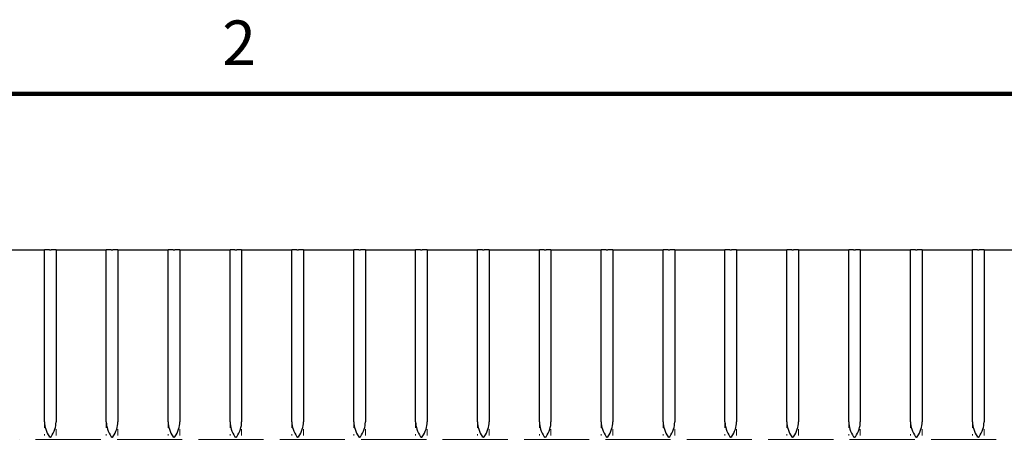
# Model space of a CAD drawing. Units: inches. Extents: x 1 to 161, y 2 to 64.
# Drawn here: x 60 to 76, y 57 to 63 of the extents above; entities that cross this region are included whole.
import ezdxf

# ---------------------------------------------------------------- set-up
doc = ezdxf.new("R2010")
doc.units = ezdxf.units.IN
doc.header["$LTSCALE"] = 6
doc.header["$MEASUREMENT"] = 0
doc.linetypes.add('DASHED', pattern=[0.2067, 0.1654, -0.0413])
for name, color, linetype, lineweight in [('Border (ANSI)', 7, 'Continuous', 100), ('Hidden (ANSI)', 7, 'DASHED', 5), ('Visible (ANSI)', 7, 'Continuous', 25)]:
    doc.layers.add(name, color=color, linetype=linetype, lineweight=lineweight)
doc.styles.add('Note Text (ANSI)', font='tahoma.ttf')

# ---------------------------------------------------------------- blocks, each defined once
blk = doc.blocks.new('Borders Default Border')
at = {"layer": 'Border (ANSI)', "flags": 128}
blk.add_lwpolyline([(0.38, 0.62), (0.38, 10.38), (16.62, 10.38), (16.62, 0.62), (0.38, 0.62)], dxfattribs=at)
at = {"layer": 'Border (ANSI)', "insert": (10.5886, 10.42), "char_height": 0.12, "attachment_point": 7, "style": 'Note Text (ANSI)'}
blk.add_mtext('2', dxfattribs=at)

msp = doc.modelspace()

# ---------------------------------------------------------------- linework, layer by layer
at = {"layer": 'Hidden (ANSI)', "ltscale": 0.069624}
for p, q in [((60.659, 56.9804), (60.659, 56.7608)), ((60.8465, 56.7608), (60.8465, 56.9804)), ((61.659, 56.9804), (61.659, 56.7608)), ((61.8465, 56.7608), (61.8465, 56.9804)), ((62.659, 56.9804), (62.659, 56.7608)), ((62.8465, 56.7608), (62.8465, 56.9804)), ((63.659, 56.9804), (63.659, 56.7608)), ((63.8465, 56.7608), (63.8465, 56.9804)), ((64.659, 56.9804), (64.659, 56.7608)), ((64.8465, 56.7608), (64.8465, 56.9804)), ((65.659, 56.9804), (65.659, 56.7608)), ((65.8465, 56.7608), (65.8465, 56.9804)), ((66.659, 56.9804), (66.659, 56.7608)), ((66.8465, 56.7608), (66.8465, 56.9804)), ((67.659, 56.9804), (67.659, 56.7608)), ((67.8465, 56.7608), (67.8465, 56.9804)), ((68.659, 56.9804), (68.659, 56.7608)), ((68.8465, 56.7608), (68.8465, 56.9804)), ((69.659, 56.9804), (69.659, 56.7608)), ((69.8465, 56.7608), (69.8465, 56.9804)), ((70.659, 56.9804), (70.659, 56.7608)), ((70.8465, 56.7608), (70.8465, 56.9804)), ((71.659, 56.9804), (71.659, 56.7608)), ((71.8465, 56.7608), (71.8465, 56.9804)), ((72.659, 56.9804), (72.659, 56.7608)), ((72.8465, 56.7608), (72.8465, 56.9804)), ((73.659, 56.9804), (73.659, 56.7608)), ((73.8465, 56.7608), (73.8465, 56.9804)), ((74.659, 56.9804), (74.659, 56.7608)), ((74.8465, 56.7608), (74.8465, 56.9804)), ((75.659, 56.9804), (75.659, 56.7608)), ((75.8465, 56.7608), (75.8465, 56.9804))]:
    msp.add_line(p, q, dxfattribs=at)
at = {"layer": 'Hidden (ANSI)', "ltscale": 1.060949}
msp.add_line((85.2532, 56.6948), (60.2532, 56.6948), dxfattribs=at)
at = {"layer": 'Visible (ANSI)'}
for p, q in [((53.2532, 59.7608), (60.659, 59.7608)), ((60.7388, 59.7608), (60.659, 59.7608)), ((60.659, 56.9804), (60.659, 59.7608)), ((60.7388, 59.7608), (60.7668, 59.7608)), ((60.8465, 59.7608), (60.7668, 59.7608)), ((60.8465, 59.7608), (60.8465, 56.9804)), ((60.8465, 59.7608), (61.659, 59.7608)), ((61.7388, 59.7608), (61.659, 59.7608)), ((61.659, 56.9804), (61.659, 59.7608)), ((61.7388, 59.7608), (61.7668, 59.7608)), ((61.8465, 59.7608), (61.7668, 59.7608)), ((61.8465, 59.7608), (61.8465, 56.9804)), ((61.8465, 59.7608), (62.659, 59.7608)), ((62.7388, 59.7608), (62.659, 59.7608)), ((62.659, 56.9804), (62.659, 59.7608)), ((62.7388, 59.7608), (62.7668, 59.7608)), ((62.8465, 59.7608), (62.7668, 59.7608)), ((62.8465, 59.7608), (62.8465, 56.9804)), ((62.8465, 59.7608), (63.659, 59.7608)), ((63.7388, 59.7608), (63.659, 59.7608)), ((63.659, 56.9804), (63.659, 59.7608)), ((63.7388, 59.7608), (63.7668, 59.7608)), ((63.8465, 59.7608), (63.7668, 59.7608)), ((63.8465, 59.7608), (63.8465, 56.9804)), ((63.8465, 59.7608), (64.659, 59.7608)), ((64.7388, 59.7608), (64.659, 59.7608)), ((64.659, 56.9804), (64.659, 59.7608)), ((64.7388, 59.7608), (64.7668, 59.7608)), ((64.8465, 59.7608), (64.7668, 59.7608)), ((64.8465, 59.7608), (64.8465, 56.9804)), ((64.8465, 59.7608), (65.659, 59.7608)), ((65.7388, 59.7608), (65.659, 59.7608)), ((65.659, 56.9804), (65.659, 59.7608)), ((65.7388, 59.7608), (65.7668, 59.7608)), ((65.8465, 59.7608), (65.7668, 59.7608)), ((65.8465, 59.7608), (65.8465, 56.9804)), ((65.8465, 59.7608), (66.659, 59.7608)), ((66.7388, 59.7608), (66.659, 59.7608)), ((66.659, 56.9804), (66.659, 59.7608)), ((66.7388, 59.7608), (66.7668, 59.7608)), ((66.8465, 59.7608), (66.7668, 59.7608)), ((66.8465, 59.7608), (66.8465, 56.9804)), ((66.8465, 59.7608), (67.659, 59.7608)), ((67.7388, 59.7608), (67.659, 59.7608)), ((67.659, 56.9804), (67.659, 59.7608)), ((67.7388, 59.7608), (67.7668, 59.7608)), ((67.8465, 59.7608), (67.7668, 59.7608)), ((67.8465, 59.7608), (67.8465, 56.9804)), ((67.8465, 59.7608), (68.659, 59.7608)), ((68.7388, 59.7608), (68.659, 59.7608)), ((68.659, 56.9804), (68.659, 59.7608)), ((68.7388, 59.7608), (68.7668, 59.7608)), ((68.8465, 59.7608), (68.7668, 59.7608)), ((68.8465, 59.7608), (68.8465, 56.9804)), ((68.8465, 59.7608), (69.659, 59.7608)), ((69.7388, 59.7608), (69.659, 59.7608)), ((69.659, 56.9804), (69.659, 59.7608)), ((69.7388, 59.7608), (69.7668, 59.7608)), ((69.8465, 59.7608), (69.7668, 59.7608)), ((69.8465, 59.7608), (69.8465, 56.9804)), ((69.8465, 59.7608), (70.659, 59.7608)), ((70.7388, 59.7608), (70.659, 59.7608)), ((70.659, 56.9804), (70.659, 59.7608)), ((70.7388, 59.7608), (70.7668, 59.7608)), ((70.8465, 59.7608), (70.7668, 59.7608)), ((70.8465, 59.7608), (70.8465, 56.9804)), ((70.8465, 59.7608), (71.659, 59.7608)), ((71.7388, 59.7608), (71.659, 59.7608)), ((71.659, 56.9804), (71.659, 59.7608)), ((71.7388, 59.7608), (71.7668, 59.7608)), ((71.8465, 59.7608), (71.7668, 59.7608)), ((71.8465, 59.7608), (71.8465, 56.9804)), ((71.8465, 59.7608), (72.659, 59.7608)), ((72.7388, 59.7608), (72.659, 59.7608)), ((72.659, 56.9804), (72.659, 59.7608)), ((72.7388, 59.7608), (72.7668, 59.7608)), ((72.8465, 59.7608), (72.7668, 59.7608)), ((72.8465, 59.7608), (72.8465, 56.9804)), ((72.8465, 59.7608), (73.659, 59.7608)), ((73.7388, 59.7608), (73.659, 59.7608)), ((73.659, 56.9804), (73.659, 59.7608)), ((73.7388, 59.7608), (73.7668, 59.7608)), ((73.8465, 59.7608), (73.7668, 59.7608)), ((73.8465, 59.7608), (73.8465, 56.9804)), ((73.8465, 59.7608), (74.659, 59.7608)), ((74.7388, 59.7608), (74.659, 59.7608)), ((74.659, 56.9804), (74.659, 59.7608)), ((74.7388, 59.7608), (74.7668, 59.7608)), ((74.8465, 59.7608), (74.7668, 59.7608)), ((74.8465, 59.7608), (74.8465, 56.9804)), ((74.8465, 59.7608), (75.659, 59.7608)), ((75.7388, 59.7608), (75.659, 59.7608)), ((75.659, 56.9804), (75.659, 59.7608)), ((75.7388, 59.7608), (75.7668, 59.7608)), ((75.8465, 59.7608), (75.7668, 59.7608)), ((75.8465, 59.7608), (75.8465, 56.9804)), ((75.8465, 59.7608), (76.659, 59.7608))]:
    msp.add_line(p, q, dxfattribs=at)
for centre, major_axis, start_param, end_param in [((63.3376, 56.9804), (-2.6786, 0), 0, 0.2446466), ((58.168, 56.9804), (2.6786, 0), 6.0385388, 6.2831853), ((64.3376, 56.9804), (-2.6786, 0), 0, 0.2446466), ((59.168, 56.9804), (2.6786, 0), 6.0385388, 6.2831853), ((65.3376, 56.9804), (-2.6786, 0), 0, 0.2446466), ((60.168, 56.9804), (2.6786, 0), 6.0385388, 6.2831853), ((66.3376, 56.9804), (-2.6786, 0), 0, 0.2446466), ((61.168, 56.9804), (2.6786, 0), 6.0385388, 6.2831853), ((67.3376, 56.9804), (-2.6786, 0), 0, 0.2446466), ((62.168, 56.9804), (2.6786, 0), 6.0385388, 6.2831853), ((68.3376, 56.9804), (-2.6786, 0), 0, 0.2446466), ((63.168, 56.9804), (2.6786, 0), 6.0385388, 6.2831853), ((69.3376, 56.9804), (-2.6786, 0), 0, 0.2446466), ((64.168, 56.9804), (2.6786, 0), 6.0385388, 6.2831853), ((70.3376, 56.9804), (-2.6786, 0), 0, 0.2446466), ((65.168, 56.9804), (2.6786, 0), 6.0385388, 6.2831853), ((71.3376, 56.9804), (-2.6786, 0), 0, 0.2446466), ((66.168, 56.9804), (2.6786, 0), 6.0385388, 6.2831853), ((72.3376, 56.9804), (-2.6786, 0), 0, 0.2446466), ((67.168, 56.9804), (2.6786, 0), 6.0385388, 6.2831853), ((73.3376, 56.9804), (-2.6786, 0), 0, 0.2446466), ((68.168, 56.9804), (2.6786, 0), 6.0385388, 6.2831853), ((74.3376, 56.9804), (-2.6786, 0), 0, 0.2446466), ((69.168, 56.9804), (2.6786, 0), 6.0385388, 6.2831853), ((75.3376, 56.9804), (-2.6786, 0), 0, 0.2446466), ((70.168, 56.9804), (2.6786, 0), 6.0385388, 6.2831853), ((76.3376, 56.9804), (-2.6786, 0), 0, 0.2446466), ((71.168, 56.9804), (2.6786, 0), 6.0385388, 6.2831853), ((77.3376, 56.9804), (-2.6786, 0), 0, 0.2446466), ((72.168, 56.9804), (2.6786, 0), 6.0385388, 6.2831853), ((78.3376, 56.9804), (-2.6786, 0), 0, 0.2446466), ((73.168, 56.9804), (2.6786, 0), 6.0385388, 6.2831853)]:
    msp.add_ellipse(centre, major_axis=major_axis, ratio=0.3733333, start_param=start_param, end_param=end_param, dxfattribs=at)
for points in [[(60.7668, 56.7382), (60.7649, 56.7354), (60.7627, 56.7328), (60.7592, 56.7302), (60.758, 56.7295), (60.7554, 56.7286), (60.7541, 56.7283), (60.7515, 56.7283), (60.7501, 56.7286), (60.7476, 56.7295), (60.7464, 56.7302), (60.7428, 56.7328), (60.7406, 56.7354), (60.7388, 56.7382)], [(61.7668, 56.7382), (61.7649, 56.7354), (61.7627, 56.7328), (61.7592, 56.7302), (61.758, 56.7295), (61.7554, 56.7286), (61.7541, 56.7283), (61.7515, 56.7283), (61.7501, 56.7286), (61.7476, 56.7295), (61.7464, 56.7302), (61.7428, 56.7328), (61.7406, 56.7354), (61.7388, 56.7382)], [(62.7668, 56.7382), (62.7649, 56.7354), (62.7627, 56.7328), (62.7592, 56.7302), (62.758, 56.7295), (62.7554, 56.7286), (62.7541, 56.7283), (62.7515, 56.7283), (62.7501, 56.7286), (62.7476, 56.7295), (62.7464, 56.7302), (62.7428, 56.7328), (62.7406, 56.7354), (62.7388, 56.7382)], [(63.7668, 56.7382), (63.7649, 56.7354), (63.7627, 56.7328), (63.7592, 56.7302), (63.758, 56.7295), (63.7554, 56.7286), (63.7541, 56.7283), (63.7515, 56.7283), (63.7501, 56.7286), (63.7476, 56.7295), (63.7464, 56.7302), (63.7428, 56.7328), (63.7406, 56.7354), (63.7388, 56.7382)], [(64.7668, 56.7382), (64.7649, 56.7354), (64.7627, 56.7328), (64.7592, 56.7302), (64.758, 56.7295), (64.7554, 56.7286), (64.7541, 56.7283), (64.7515, 56.7283), (64.7501, 56.7286), (64.7476, 56.7295), (64.7464, 56.7302), (64.7428, 56.7328), (64.7406, 56.7354), (64.7388, 56.7382)], [(65.7668, 56.7382), (65.7649, 56.7354), (65.7627, 56.7328), (65.7592, 56.7302), (65.758, 56.7295), (65.7554, 56.7286), (65.7541, 56.7283), (65.7515, 56.7283), (65.7501, 56.7286), (65.7476, 56.7295), (65.7464, 56.7302), (65.7428, 56.7328), (65.7406, 56.7354), (65.7388, 56.7382)], [(66.7668, 56.7382), (66.7649, 56.7354), (66.7627, 56.7328), (66.7592, 56.7302), (66.758, 56.7295), (66.7554, 56.7286), (66.7541, 56.7283), (66.7515, 56.7283), (66.7501, 56.7286), (66.7476, 56.7295), (66.7464, 56.7302), (66.7428, 56.7328), (66.7406, 56.7354), (66.7388, 56.7382)], [(67.7668, 56.7382), (67.7649, 56.7354), (67.7627, 56.7328), (67.7592, 56.7302), (67.758, 56.7295), (67.7554, 56.7286), (67.7541, 56.7283), (67.7515, 56.7283), (67.7501, 56.7286), (67.7476, 56.7295), (67.7464, 56.7302), (67.7428, 56.7328), (67.7406, 56.7354), (67.7388, 56.7382)], [(68.7668, 56.7382), (68.7649, 56.7354), (68.7627, 56.7328), (68.7592, 56.7302), (68.758, 56.7295), (68.7554, 56.7286), (68.7541, 56.7283), (68.7515, 56.7283), (68.7501, 56.7286), (68.7476, 56.7295), (68.7464, 56.7302), (68.7428, 56.7328), (68.7406, 56.7354), (68.7388, 56.7382)], [(69.7668, 56.7382), (69.7649, 56.7354), (69.7627, 56.7328), (69.7592, 56.7302), (69.758, 56.7295), (69.7554, 56.7286), (69.7541, 56.7283), (69.7515, 56.7283), (69.7501, 56.7286), (69.7476, 56.7295), (69.7464, 56.7302), (69.7428, 56.7328), (69.7406, 56.7354), (69.7388, 56.7382)], [(70.7668, 56.7382), (70.7649, 56.7354), (70.7627, 56.7328), (70.7592, 56.7302), (70.758, 56.7295), (70.7554, 56.7286), (70.7541, 56.7283), (70.7515, 56.7283), (70.7501, 56.7286), (70.7476, 56.7295), (70.7464, 56.7302), (70.7428, 56.7328), (70.7406, 56.7354), (70.7388, 56.7382)], [(71.7668, 56.7382), (71.7649, 56.7354), (71.7627, 56.7328), (71.7592, 56.7302), (71.758, 56.7295), (71.7554, 56.7286), (71.7541, 56.7283), (71.7515, 56.7283), (71.7501, 56.7286), (71.7476, 56.7295), (71.7464, 56.7302), (71.7428, 56.7328), (71.7406, 56.7354), (71.7388, 56.7382)], [(72.7668, 56.7382), (72.7649, 56.7354), (72.7627, 56.7328), (72.7592, 56.7302), (72.758, 56.7295), (72.7554, 56.7286), (72.7541, 56.7283), (72.7515, 56.7283), (72.7501, 56.7286), (72.7476, 56.7295), (72.7464, 56.7302), (72.7428, 56.7328), (72.7406, 56.7354), (72.7388, 56.7382)], [(73.7668, 56.7382), (73.7649, 56.7354), (73.7627, 56.7328), (73.7592, 56.7302), (73.758, 56.7295), (73.7554, 56.7286), (73.7541, 56.7283), (73.7515, 56.7283), (73.7501, 56.7286), (73.7476, 56.7295), (73.7464, 56.7302), (73.7428, 56.7328), (73.7406, 56.7354), (73.7388, 56.7382)], [(74.7668, 56.7382), (74.7649, 56.7354), (74.7627, 56.7328), (74.7592, 56.7302), (74.758, 56.7295), (74.7554, 56.7286), (74.7541, 56.7283), (74.7515, 56.7283), (74.7501, 56.7286), (74.7476, 56.7295), (74.7464, 56.7302), (74.7428, 56.7328), (74.7406, 56.7354), (74.7388, 56.7382)], [(75.7668, 56.7382), (75.7649, 56.7354), (75.7627, 56.7328), (75.7592, 56.7302), (75.758, 56.7295), (75.7554, 56.7286), (75.7541, 56.7283), (75.7515, 56.7283), (75.7501, 56.7286), (75.7476, 56.7295), (75.7464, 56.7302), (75.7428, 56.7328), (75.7406, 56.7354), (75.7388, 56.7382)]]:
    msp.add_open_spline(points, degree=3, knots=[0.607374008, 0.607374008, 0.607374008, 0.607374008, 0.631300039, 0.631300039, 0.64108639, 0.64108639, 0.650872742, 0.650872742, 0.660659093, 0.660659093, 0.670445445, 0.670445445, 0.694371476, 0.694371476, 0.694371476, 0.694371476], dxfattribs=at)

# ---------------------------------------------------------------- block references
at = {"layer": 'Defpoints', "xscale": 6, "yscale": 6, "zscale": 6}
msp.add_blockref('Borders Default Border', (0, 0), dxfattribs=at)

doc.saveas('drawing.dxf')
